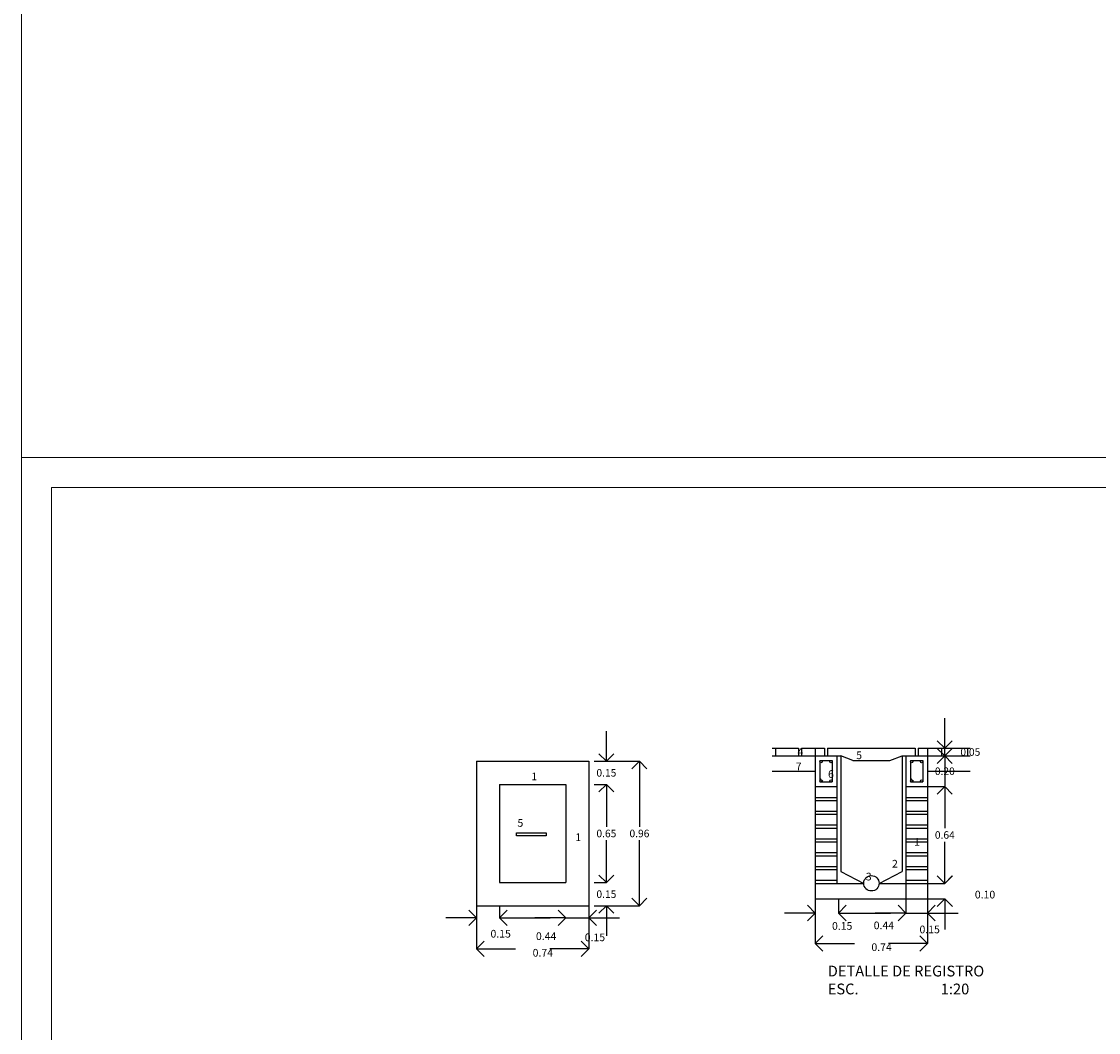
# Model space of a CAD drawing. Units: millimetres. Extents: x 136 to 604, y 105 to 165.
# Drawn here: x 586 to 593, y 113 to 120 of the extents above; entities that cross this region are included whole.
import ezdxf

# ---------------------------------------------------------------- set-up
doc = ezdxf.new("R2010")
doc.units = ezdxf.units.MM
doc.header["$MEASUREMENT"] = 0
doc.layers.add('5Mobiliario', color=151, linetype='Continuous', lineweight=25)
doc.layers.add('SOLAPA', color=161, linetype='Continuous', lineweight=20)
doc.styles.add('T100', font='ARIAL.TTF', dxfattribs={"height": 0.25})
doc.dimstyles.new('UNO50', dxfattribs={"dimtxt": 0.07, "dimasz": 0.1, "dimexe": 0, "dimexo": 0, "dimgap": 0.02, "dimtad": 0, "dimtih": 1, "dimtoh": 1, "dimlfac": 1, "dimzin": 0, "dimdsep": 46, "dimtxsty": 'Standard', "dimblk": 'OPEN90', "dimcen": 0.09, "dimadec": 0, "dimazin": 0, "dimtfac": 1, "dimtofl": 0, "dimtmove": 0, "dimatfit": 3, "dimldrblk": 'OPEN90', "dimfxl": 0, "dimtolj": 1, "dimtzin": 0, "dimarcsym": 0})

# ---------------------------------------------------------------- blocks, each defined once
blk = doc.blocks.new('_OPEN90')
at = {"color": 0, "linetype": 'ByBlock'}
for p, q in [((0, 0), (-1, 0)), ((-0.5, 0.5), (0, 0)), ((0, 0), (-0.5, -0.5))]:
    blk.add_line(p, q, dxfattribs=at)
blk = doc.blocks.new('*D183')
at = {"layer": '5Mobiliario', "color": 0, "lineweight": -2}
for p, q in [((591.8325, 115.146), (591.8325, 115.246)), ((591.7326, 115.046), (591.8325, 115.046)), ((591.8325, 114.9948), (591.8325, 115.046)), ((591.7172, 114.9948), (591.8325, 114.9948)), ((591.8325, 114.8948), (591.8325, 114.7948))]:
    blk.add_line(p, q, dxfattribs=at)
at = {"layer": 'Defpoints', "color": 0}
for p in [(591.7326, 115.046), (591.8325, 115.046), (591.7172, 114.9948)]:
    blk.add_point(p, dxfattribs=at)
at = {"layer": '5Mobiliario', "color": 0, "lineweight": -2, "xscale": 0.1, "yscale": 0.1, "zscale": 0.1}
for p, rotation in [((591.8325, 115.046), 270), ((591.8325, 114.9948), 90)]:
    blk.add_blockref('_OPEN90', p, dxfattribs=dict(at, rotation=rotation))
at = {"layer": '5Mobiliario', "color": 0, "insert": (592.0025, 115.0204), "char_height": 0.05, "attachment_point": 5}
blk.add_mtext('\\A1;0.05', dxfattribs=at)
blk = doc.blocks.new('*D184')
at = {"layer": '5Mobiliario', "color": 0, "lineweight": -2}
for p, q in [((591.8325, 115.0948), (591.8325, 115.1948)), ((591.7172, 114.9948), (591.8325, 114.9948)), ((591.7172, 114.7901), (591.8325, 114.7901)), ((591.8325, 114.6901), (591.8325, 114.5901))]:
    blk.add_line(p, q, dxfattribs=at)
at = {"layer": 'Defpoints', "color": 0}
for p in [(591.7172, 114.9948), (591.8325, 114.9948), (591.7172, 114.7901)]:
    blk.add_point(p, dxfattribs=at)
at = {"layer": '5Mobiliario', "color": 0, "lineweight": -2, "xscale": 0.1, "yscale": 0.1, "zscale": 0.1}
for p, rotation in [((591.8325, 114.9948), 270), ((591.8325, 114.7901), 90)]:
    blk.add_blockref('_OPEN90', p, dxfattribs=dict(at, rotation=rotation))
at = {"layer": '5Mobiliario', "color": 0, "insert": (591.8325, 114.8925), "char_height": 0.05, "attachment_point": 5}
blk.add_mtext('\\A1;0.20', dxfattribs=at)
blk = doc.blocks.new('*D185')
at = {"layer": '5Mobiliario', "color": 0, "lineweight": -2}
for p, q in [((589.5788, 114.2502), (589.5788, 114.3502)), ((589.4965, 114.1502), (589.5788, 114.1502)), ((589.4965, 113.9966), (589.5788, 113.9966)), ((589.5788, 113.8966), (589.5788, 113.7966))]:
    blk.add_line(p, q, dxfattribs=at)
at = {"layer": 'Defpoints', "color": 0}
for p in [(589.4965, 114.1502), (589.5788, 114.1502), (589.4965, 113.9966)]:
    blk.add_point(p, dxfattribs=at)
at = {"layer": '5Mobiliario', "color": 0, "lineweight": -2, "xscale": 0.1, "yscale": 0.1, "zscale": 0.1}
for p, rotation in [((589.5788, 114.1502), 270), ((589.5788, 113.9966), 90)]:
    blk.add_blockref('_OPEN90', p, dxfattribs=dict(at, rotation=rotation))
at = {"layer": '5Mobiliario', "color": 0, "insert": (589.5788, 114.0734), "char_height": 0.05, "attachment_point": 5}
blk.add_mtext('\\A1;0.15', dxfattribs=at)
blk = doc.blocks.new('*D186')
at = {"layer": '5Mobiliario', "color": 0, "lineweight": -2}
for p, q in [((591.7172, 114.7901), (591.8325, 114.7901)), ((591.8325, 114.6901), (591.8325, 114.5127)), ((591.8325, 114.2454), (591.8325, 114.4227)), ((591.7172, 114.1454), (591.8325, 114.1454))]:
    blk.add_line(p, q, dxfattribs=at)
at = {"layer": 'Defpoints', "color": 0}
for p in [(591.7172, 114.7901), (591.8325, 114.7901), (591.7172, 114.1454)]:
    blk.add_point(p, dxfattribs=at)
at = {"layer": '5Mobiliario', "color": 0, "lineweight": -2, "xscale": 0.1, "yscale": 0.1, "zscale": 0.1}
for p, rotation in [((591.8325, 114.7901), 90), ((591.8325, 114.1454), 270)]:
    blk.add_blockref('_OPEN90', p, dxfattribs=dict(at, rotation=rotation))
at = {"layer": '5Mobiliario', "color": 0, "insert": (591.8325, 114.4677), "char_height": 0.05, "attachment_point": 5}
blk.add_mtext('\\A1;0.64', dxfattribs=at)
blk = doc.blocks.new('*D187')
at = {"layer": '5Mobiliario', "color": 0, "lineweight": -2}
for p, q in [((589.5788, 115.0587), (589.5788, 115.1587)), ((589.4965, 114.9587), (589.5788, 114.9587)), ((589.4965, 114.8052), (589.5788, 114.8052)), ((589.5788, 114.7052), (589.5788, 114.6052))]:
    blk.add_line(p, q, dxfattribs=at)
at = {"layer": 'Defpoints', "color": 0}
for p in [(589.4965, 114.9587), (589.5788, 114.9587), (589.4965, 114.8052)]:
    blk.add_point(p, dxfattribs=at)
at = {"layer": '5Mobiliario', "color": 0, "lineweight": -2, "xscale": 0.1, "yscale": 0.1, "zscale": 0.1}
for p, rotation in [((589.5788, 114.9587), 270), ((589.5788, 114.8052), 90)]:
    blk.add_blockref('_OPEN90', p, dxfattribs=dict(at, rotation=rotation))
at = {"layer": '5Mobiliario', "color": 0, "insert": (589.5788, 114.8819), "char_height": 0.05, "attachment_point": 5}
blk.add_mtext('\\A1;0.15', dxfattribs=at)
blk = doc.blocks.new('*D188')
at = {"layer": '5Mobiliario', "color": 0, "lineweight": -2}
for p, q in [((589.4965, 114.8052), (589.5788, 114.8052)), ((589.5788, 114.7052), (589.5788, 114.5227)), ((589.5788, 114.2502), (589.5788, 114.4327)), ((589.4965, 114.1502), (589.5788, 114.1502))]:
    blk.add_line(p, q, dxfattribs=at)
at = {"layer": 'Defpoints', "color": 0}
for p in [(589.4965, 114.8052), (589.5788, 114.8052), (589.4965, 114.1502)]:
    blk.add_point(p, dxfattribs=at)
at = {"layer": '5Mobiliario', "color": 0, "lineweight": -2, "xscale": 0.1, "yscale": 0.1, "zscale": 0.1}
for p, rotation in [((589.5788, 114.8052), 90), ((589.5788, 114.1502), 270)]:
    blk.add_blockref('_OPEN90', p, dxfattribs=dict(at, rotation=rotation))
at = {"layer": '5Mobiliario', "color": 0, "insert": (589.5788, 114.4777), "char_height": 0.05, "attachment_point": 5}
blk.add_mtext('\\A1;0.65', dxfattribs=at)
blk = doc.blocks.new('*D189')
at = {"layer": '5Mobiliario', "color": 0, "lineweight": -2}
for p, q in [((589.5788, 114.9587), (589.7989, 114.9587)), ((589.7989, 114.8587), (589.7989, 114.5227)), ((589.7989, 114.0966), (589.7989, 114.4327)), ((589.5788, 113.9966), (589.7989, 113.9966))]:
    blk.add_line(p, q, dxfattribs=at)
at = {"layer": 'Defpoints', "color": 0}
for p in [(589.5788, 114.9587), (589.7989, 114.9587), (589.5788, 113.9966)]:
    blk.add_point(p, dxfattribs=at)
at = {"layer": '5Mobiliario', "color": 0, "lineweight": -2, "xscale": 0.1, "yscale": 0.1, "zscale": 0.1}
for p, rotation in [((589.7989, 114.9587), 90), ((589.7989, 113.9966), 270)]:
    blk.add_blockref('_OPEN90', p, dxfattribs=dict(at, rotation=rotation))
at = {"layer": '5Mobiliario', "color": 0, "insert": (589.7989, 114.4777), "char_height": 0.05, "attachment_point": 5}
blk.add_mtext('\\A1;0.96', dxfattribs=at)

msp = doc.modelspace()

# ---------------------------------------------------------------- linework, layer by layer
at = {"layer": '5Mobiliario'}
for p, q in [((590.6837, 115.046), (590.8575, 115.046)), ((590.704, 115.046), (590.704, 114.9948)), ((590.8575, 115.046), (590.8575, 114.9948)), ((590.878, 115.046), (590.878, 114.9948)), ((590.878, 115.046), (591.0315, 115.046)), ((590.9701, 115.046), (590.9701, 114.043)), ((591.0315, 115.046), (591.0315, 114.9948)), ((591.052, 115.046), (591.6353, 115.046)), ((591.052, 115.046), (591.052, 114.9948)), ((591.6353, 115.046), (591.6353, 114.9948)), ((591.6558, 115.046), (591.6558, 114.9948)), ((591.6558, 115.046), (591.8093, 115.046)), ((591.7172, 115.046), (591.7172, 114.043)), ((591.8093, 115.046), (591.8093, 114.9948)), ((591.8298, 115.046), (592.0012, 115.046)), ((591.8298, 115.046), (591.8298, 114.9948)), ((591.9833, 115.046), (591.9833, 114.9948)), ((590.6837, 114.9948), (591.139, 114.9948)), ((591.0008, 114.9641), (591.0008, 114.8208)), ((591.0008, 114.9641), (591.0827, 114.9641)), ((591.0827, 114.9641), (591.0827, 114.8208)), ((591.1134, 114.9948), (591.1134, 114.1454)), ((591.2209, 114.9641), (591.139, 114.9948)), ((591.139, 114.9948), (591.139, 114.2243)), ((591.2209, 114.9641), (591.4665, 114.9641)), ((591.4665, 114.9641), (591.5484, 114.9948)), ((591.5484, 114.9948), (591.5484, 114.2243)), ((591.5484, 114.9948), (592.0012, 114.9948)), ((591.5739, 114.9948), (591.5739, 114.1454)), ((591.6046, 114.9641), (591.6046, 114.8208)), ((591.6046, 114.9641), (591.6865, 114.9641)), ((591.6865, 114.9641), (591.6865, 114.8208)), ((588.7142, 114.9587), (589.4613, 114.9587)), ((588.7142, 114.9587), (588.7142, 113.9966)), ((589.4613, 114.9587), (589.4613, 113.9966)), ((590.6837, 114.8925), (590.9701, 114.8925)), ((591.7172, 114.8925), (592.0012, 114.8925)), ((591.0008, 114.8208), (591.0827, 114.8208)), ((591.0009, 114.832), (591.0084, 114.8417)), ((591.0117, 114.8213), (591.0202, 114.832)), ((591.6046, 114.8208), (591.6865, 114.8208)), ((591.6048, 114.832), (591.6123, 114.8417)), ((591.6155, 114.8213), (591.6241, 114.832)), ((588.8677, 114.8052), (589.3078, 114.8052)), ((588.8677, 114.8052), (588.8677, 114.1502)), ((589.3078, 114.8052), (589.3078, 114.1502)), ((590.9701, 114.7901), (591.1134, 114.7901)), ((591.5739, 114.7901), (591.7172, 114.7901)), ((590.9701, 114.7185), (591.1134, 114.7185)), ((590.9701, 114.698), (591.1134, 114.698)), ((591.5739, 114.7185), (591.7172, 114.7185)), ((591.5739, 114.698), (591.7172, 114.698)), ((590.9701, 114.6264), (591.1134, 114.6264)), ((590.9701, 114.6059), (591.1134, 114.6059)), ((591.5739, 114.6264), (591.7172, 114.6264)), ((591.5739, 114.6059), (591.7172, 114.6059)), ((590.9701, 114.5343), (591.1134, 114.5343)), ((591.5739, 114.5343), (591.7172, 114.5343)), ((590.9701, 114.5138), (591.1134, 114.5138)), ((591.5739, 114.5138), (591.7172, 114.5138)), ((590.9701, 114.4421), (591.1134, 114.4421)), ((590.9701, 114.4217), (591.1134, 114.4217)), ((591.5739, 114.4421), (591.7172, 114.4421)), ((591.5739, 114.4217), (591.7172, 114.4217)), ((590.9701, 114.35), (591.1134, 114.35)), ((590.9701, 114.3296), (591.1134, 114.3296)), ((591.5739, 114.35), (591.7172, 114.35)), ((591.5739, 114.3296), (591.7172, 114.3296)), ((591.8325, 114.2477), (591.8325, 114.35)), ((590.9701, 114.2579), (591.1134, 114.2579)), ((591.5739, 114.2579), (591.7172, 114.2579)), ((590.9701, 114.2375), (591.1134, 114.2375)), ((591.139, 114.2243), (591.2925, 114.1454)), ((591.3948, 114.1454), (591.5484, 114.2243)), ((591.5739, 114.2375), (591.7172, 114.2375)), ((588.8677, 114.1502), (589.3078, 114.1502)), ((590.9701, 114.1658), (591.1134, 114.1658)), ((590.9701, 114.1454), (591.2925, 114.1454)), ((591.3948, 114.1454), (591.5739, 114.1454)), ((591.5739, 114.1658), (591.7172, 114.1658)), ((591.5739, 114.1454), (591.7172, 114.1454)), ((591.5739, 114.1454), (591.5739, 113.9479)), ((591.7172, 114.1454), (591.8325, 114.1454)), ((590.9701, 114.043), (590.9701, 113.9479)), ((590.9701, 114.043), (590.9701, 113.7456)), ((590.9701, 114.043), (591.7172, 114.043)), ((591.1242, 114.043), (591.1242, 113.9479)), ((591.1242, 114.043), (591.1242, 113.9479)), ((591.7172, 114.043), (591.7172, 113.9479)), ((591.7172, 114.043), (591.7172, 113.7456)), ((591.7172, 114.043), (591.8325, 114.043)), ((588.7142, 113.9966), (588.7142, 113.7085)), ((588.7142, 113.9966), (588.7142, 113.9157)), ((588.7142, 113.9966), (589.4613, 113.9966)), ((588.8677, 113.9966), (588.8677, 113.9157)), ((588.8677, 113.9966), (588.8677, 113.9157)), ((589.4613, 113.9966), (589.4613, 113.7085)), ((589.4613, 113.9966), (589.4613, 113.9157)), ((588.6118, 113.9157), (588.5095, 113.9157)), ((588.97, 113.9157), (589.2054, 113.9157)), ((588.97, 113.9157), (589.0724, 113.9157)), ((589.2054, 113.9157), (589.1031, 113.9157)), ((589.3078, 113.9157), (589.4613, 113.9157)), ((589.5636, 113.9157), (589.666, 113.9157)), ((590.8678, 113.9479), (590.7654, 113.9479)), ((591.2266, 113.9479), (591.4716, 113.9479)), ((591.2266, 113.9479), (591.3289, 113.9479)), ((591.4716, 113.9479), (591.3693, 113.9479)), ((591.5739, 113.9479), (591.7172, 113.9479)), ((591.8196, 113.9479), (591.9219, 113.9479)), ((591.8325, 113.9407), (591.8325, 113.8383)), ((591.0725, 113.7456), (591.2302, 113.7456)), ((591.6149, 113.7456), (591.4572, 113.7456)), ((588.8165, 113.7085), (588.9742, 113.7085)), ((589.3589, 113.7085), (589.2012, 113.7085))]:
    msp.add_line(p, q, dxfattribs=at)
msp.add_lwpolyline([(588.9809, 114.4817), (589.1777, 114.4817), (589.1777, 114.4616), (588.9809, 114.4616)], close=True, dxfattribs=at)
for centre, radius in [((591.0074, 114.9564), 0.00781), ((591.0739, 114.9564), 0.00781), ((591.6112, 114.9564), 0.00781), ((591.6777, 114.9564), 0.00781), ((591.0074, 114.8277), 0.00781), ((591.0739, 114.8277), 0.00781), ((591.6112, 114.8277), 0.00781), ((591.6777, 114.8277), 0.00781), ((591.3437, 114.1457), 0.0512)]:
    msp.add_circle(centre, radius, dxfattribs=at)
at = {"layer": 'SOLAPA'}
for p, q in [((585.6842, 104.9838), (585.6842, 164.9838)), ((603.6842, 116.9838), (585.6842, 116.9838)), ((585.6842, 116.9838), (585.6842, 104.9838)), ((600.9842, 116.7838), (585.8842, 116.7838)), ((585.8842, 116.7838), (585.8842, 105.1838))]:
    msp.add_line(p, q, dxfattribs=at)

# ---------------------------------------------------------------- block references
at = {"layer": '5Mobiliario', "yscale": 0.102342954141875, "zscale": 0.1023429541418998}
for p, xscale, rotation in [((591.8325, 114.1454), 0.102342954141875, 270), ((591.8325, 114.043), 0.102342954141875, 90), ((588.8677, 113.9157), 0.1023429541419318, 180), ((588.8677, 113.9157), 0.1023429541419318, 180), ((589.4613, 113.9157), 0.1023429541419318, 180), ((591.1242, 113.9479), 0.1023429541419318, 180), ((591.1242, 113.9479), 0.1023429541419318, 180), ((591.7172, 113.9479), 0.1023429541419318, 180), ((588.7142, 113.7085), 0.1023429541419318, 180), ((590.9701, 113.7456), 0.1023429541419318, 180)]:
    msp.add_blockref('_OPEN90', p, dxfattribs=dict(at, xscale=xscale, rotation=rotation))
at = {"layer": '5Mobiliario', "xscale": 0.1023429541419318, "yscale": 0.102342954141875, "zscale": 0.1023429541418998}
for p in [(588.7142, 113.9157), (589.3078, 113.9157), (589.3078, 113.9157), (590.9701, 113.9479), (591.5739, 113.9479), (591.5739, 113.9479), (589.4613, 113.7085), (591.7172, 113.7456)]:
    msp.add_blockref('_OPEN90', p, dxfattribs=at)

# ---------------------------------------------------------------- texts
at = {"layer": '5Mobiliario', "style": 'T100'}
for s, p in [('4', (590.8508, 114.9966)), ('5', (591.2427, 114.9729)), ('7', (590.84, 114.8994)), ('6', (591.0548, 114.848)), ('1', (589.0788, 114.8326)), ('5', (588.9868, 114.5224)), ('1', (589.372, 114.4273)), ('1', (591.6279, 114.396)), ('2', (591.4809, 114.2506)), ('3', (591.3065, 114.1648))]:
    msp.add_text(s, height=0.0512, dxfattribs=at).set_placement(p)
at = {"layer": '5Mobiliario', "attachment_point": 1, "style": 'T100'}
for s, insert, char_height, width in [('\\A1;0.10', (592.0324, 114.096), 0.05117, 1.120655), ('\\A1;0.15', (591.0812, 113.8873), 0.05117, 1.120655), ('\\A1;0.44', (591.3589, 113.891), 0.05117, 1.120655), ('\\A1;0.15', (588.8071, 113.8354), 0.05117, 1.120655), ('0.44', (589.1097, 113.8192), 0.05117, 1.120655), ('\\A1;0.15', (589.4348, 113.8113), 0.05117, 1.120655), ('0.15', (591.6639, 113.864), 0.05117, 1.120655), ('0.74', (591.3437, 113.7456), 0.05117, 1.120655), ('0.74', (589.0877, 113.7085), 0.05117, 1.120655), ('DETALLE DE REGISTRO\\PESC.                         1:20', (591.0529, 113.5969), 0.07164, 1.829842)]:
    msp.add_mtext(s, dxfattribs=dict(at, insert=insert, char_height=char_height, width=width))

# ---------------------------------------------------------------- dimensions: what is measured, and where the dimension line sits
at = {"layer": '5Mobiliario'}
for base, p1, p2, override, picture, middle in [((591.8325, 115.046), (591.7172, 114.9948), (591.7326, 115.046), {"dimtxt": 0.05, "dimtmove": 1}, '*D183', (592.0025, 115.0204)), ((591.8325, 114.9948), (591.7172, 114.7901), (591.7172, 114.9948), {"dimtxt": 0.05, "dimtmove": 1}, '*D184', (591.8325, 114.8925)), ((589.5788, 114.9587), (589.4965, 114.8052), (589.4965, 114.9587), {"dimtxt": 0.05, "dimtmove": 1}, '*D187', (589.5788, 114.8819)), ((589.7989, 114.9587), (589.5788, 113.9966), (589.5788, 114.9587), {"dimtxt": 0.05}, '*D189', (589.7989, 114.4777)), ((589.57876, 114.80515), (589.49649, 114.15016), (589.49649, 114.80515), {"dimtxt": 0.05, "dimtmove": 1}, '*D188', (589.57876, 114.47765)), ((591.8325, 114.7901), (591.7172, 114.1454), (591.7172, 114.7901), {"dimtxt": 0.05, "dimtmove": 1}, '*D186', (591.8325, 114.4677)), ((589.5788, 114.1502), (589.4965, 113.9966), (589.4965, 114.1502), {"dimtxt": 0.05}, '*D185', (589.5788, 114.0734))]:
    dim = msp.add_linear_dim(base=base, p1=p1, p2=p2, angle=90, dimstyle='UNO50', override=override, dxfattribs=at)
    dim.commit()
    dim.dimension.update_dxf_attribs({"geometry": picture, "text_midpoint": middle})

doc.saveas('drawing.dxf')
